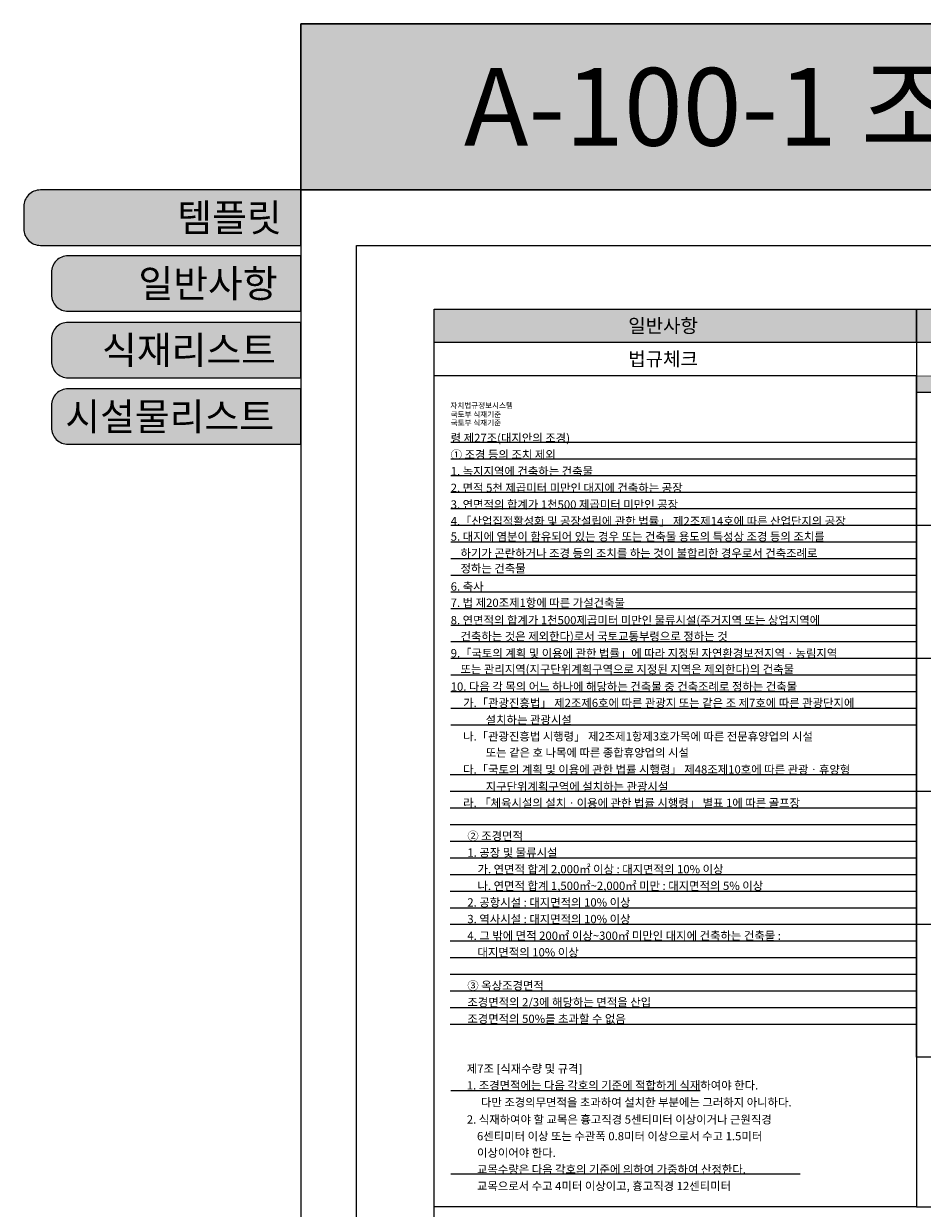
# Model space of a CAD drawing. Units: millimetres. Extents: x -6022 to 44000, y 0 to 151583.
# Drawn here: x -5000 to 11205, y 130208 to 151583 of the extents above; entities that cross this region are included whole.
import ezdxf
from ezdxf.enums import TextEntityAlignment as Align

# ---------------------------------------------------------------- set-up
doc = ezdxf.new("R2010")
doc.units = ezdxf.units.MM
doc.layers.add('D-문자', color=3, linetype='Continuous', lineweight=0)
for name, color, linetype in [('D-테이블-도형', 7, 'Continuous'), ('D-테이블-해치', 253, 'Continuous'), ('Guidehatch', 250, 'Continuous'), ('Guidetext', 254, 'Continuous')]:
    doc.layers.add(name, color=color, linetype=linetype)
for name, color, linetype, plot in [('G-REGION-VIEW', 145, 'Continuous', False), ('Guideline', 251, 'Continuous', False), ('Hyperlink', 140, 'Continuous', False)]:
    doc.layers.add(name, color=color, linetype=linetype, plot=plot)
doc.styles.add('Hyperlink', font='gulim.ttc', dxfattribs={"oblique": 30})
doc.styles.get("Standard").update_dxf_attribs({"font": 'arial.ttf'})
doc.styles.add('돋움', font='gulim.ttc')

msp = doc.modelspace()

# ---------------------------------------------------------------- hatches: boundary and pattern name
at = {"layer": 'Guidehatch', "ltscale": 100, "transparency": 33554559}
h = msp.add_hatch(color=232, dxfattribs=at)
h.dxf.hatch_style = 1
h.paths.add_polyline_path([(44000, 148582.8), (0, 148582.8), (0, 151582.8), (44000, 151582.8)])
at = {"layer": 'Guidehatch'}
h = msp.add_hatch(color=232, dxfattribs=at)
h.dxf.hatch_style = 1
edge = h.paths.add_edge_path()
edge.add_line((0, 148582.8), (-4700, 148582.8))
edge.add_arc((-4700, 148282.8), 300, 90, 180)
edge.add_line((-5000, 148282.8), (-5000, 147882.8))
edge.add_arc((-4700, 147882.8), 300, 180, 270)
edge.add_line((-4700, 147582.8), (0, 147582.8))
edge.add_line((0, 147582.8), (0, 148582.8))
h = msp.add_hatch(color=8, dxfattribs=at)
h.dxf.hatch_style = 1
edge = h.paths.add_edge_path()
edge.add_line((0, 147393.8), (-4200, 147393.8))
edge.add_arc((-4200, 147093.8), 300, 90, 180)
edge.add_line((-4500, 147093.8), (-4500, 146693.8))
edge.add_arc((-4200, 146693.8), 300, 180, 270)
edge.add_line((-4200, 146393.8), (0, 146393.8))
edge.add_line((0, 146393.8), (0, 147393.8))
at = {"layer": 'Guidehatch', "ltscale": 100}
h = msp.add_hatch(color=8, dxfattribs=at)
h.dxf.hatch_style = 1
h.paths.add_polyline_path([(11100, 145832.8), (2400, 145832.8), (2400, 146432.8), (11100, 146432.8)])
at = {"layer": 'Guidehatch'}
h = msp.add_hatch(color=8, dxfattribs=at)
h.dxf.hatch_style = 1
edge = h.paths.add_edge_path()
edge.add_line((0, 146193.8), (-4200, 146193.8))
edge.add_arc((-4200, 145893.8), 300, 90, 180)
edge.add_line((-4500, 145893.8), (-4500, 145493.8))
edge.add_arc((-4200, 145493.8), 300, 180, 270)
edge.add_line((-4200, 145193.8), (0, 145193.8))
edge.add_line((0, 145193.8), (0, 146193.8))
h = msp.add_hatch(color=8, dxfattribs=at)
h.dxf.hatch_style = 1
edge = h.paths.add_edge_path()
edge.add_line((0, 144993.8), (-4200, 144993.8))
edge.add_arc((-4200, 144693.8), 300, 90, 180)
edge.add_line((-4500, 144693.8), (-4500, 144293.8))
edge.add_arc((-4200, 144293.8), 300, 180, 270)
edge.add_line((-4200, 143993.8), (0, 143993.8))
edge.add_line((0, 143993.8), (0, 144993.8))

# ---------------------------------------------------------------- linework, layer by layer
at = {"layer": 'D-테이블-도형', "ltscale": 100}
for p, q in [((11100, 144932.8), (15300, 144932.8)), ((11100, 142532.8), (15300, 142532.8)), ((11100, 140132.8), (15300, 140132.8)), ((11100, 137732.8), (15300, 137732.8)), ((11100, 135332.8), (15300, 135332.8))]:
    msp.add_line(p, q, dxfattribs=at)
at = {"layer": 'G-REGION-VIEW', "ltscale": 100}
msp.add_lwpolyline([(0, 148582.8), (44000, 148582.8), (44000, 151582.8), (0, 151582.8)], close=True, dxfattribs=at)
at = {"layer": 'Guidehatch', "color": 232, "ltscale": 100}
msp.add_lwpolyline([(44000, 148582.8), (0, 148582.8), (0, 151582.8), (44000, 151582.8)], close=True, dxfattribs=at)
at = {"layer": 'Guideline', "ltscale": 100}
for p, q in [((2700, 144032.8), (11109.3, 144032.8)), ((2700, 143732.8), (11109.3, 143732.8)), ((2700, 143432.8), (11109.3, 143432.8)), ((2700, 143132.8), (11109.3, 143132.8)), ((2700, 142832.8), (11109.3, 142832.8)), ((2700, 142532.8), (11109.3, 142532.8)), ((2700, 142232.8), (11109.3, 142232.8)), ((2700, 141932.8), (11109.3, 141932.8)), ((2700, 141632.8), (11109.3, 141632.8)), ((2700, 141332.8), (11109.3, 141332.8)), ((2700, 141032.8), (11109.3, 141032.8)), ((2700, 140732.8), (11109.3, 140732.8)), ((2700, 140432.8), (11109.3, 140432.8)), ((2700, 140132.8), (11109.3, 140132.8)), ((2700, 139832.8), (11109.3, 139832.8)), ((2700, 139532.8), (11109.3, 139532.8)), ((2700, 139232.8), (11109.3, 139232.8)), ((2700, 138932.8), (11109.3, 138932.8)), ((2690.7, 138032.8), (11100, 138032.8)), ((2690.7, 137732.8), (11100, 137732.8)), ((2690.7, 137432.8), (11100, 137432.8)), ((2690.7, 137132.8), (11100, 137132.8)), ((2690.7, 136832.8), (11100, 136832.8)), ((2690.7, 136532.8), (11100, 136532.8)), ((2690.7, 136232.8), (11100, 136232.8)), ((2690.7, 135932.8), (11100, 135932.8)), ((2690.7, 135632.8), (11100, 135632.8)), ((2690.7, 135332.8), (11100, 135332.8)), ((2690.7, 135032.8), (11100, 135032.8)), ((2690.7, 134732.8), (11100, 134732.8)), ((2690.7, 134432.8), (11100, 134432.8)), ((2690.7, 134132.8), (11100, 134132.8)), ((2690.7, 133832.8), (11100, 133832.8)), ((2690.7, 133532.8), (11100, 133532.8)), ((2700, 132332.8), (7200, 132332.8)), ((2700, 130832.8), (9000, 130832.8))]:
    msp.add_line(p, q, dxfattribs=at)
msp.add_lwpolyline([(0, 148582.8), (-4700, 148582.8, 0.4142136), (-5000, 148282.8), (-5000, 147882.8, 0.4142136), (-4700, 147582.8), (0, 147582.8)], format="xyb", close=True, dxfattribs=at)
at = {"layer": 'Guideline'}
for points in [[(0, 147393.8), (-4200, 147393.8, 0.4142136), (-4500, 147093.8), (-4500, 146693.8, 0.4142136), (-4200, 146393.8), (0, 146393.8)], [(0, 146193.8), (-4200, 146193.8, 0.4142136), (-4500, 145893.8), (-4500, 145493.8, 0.4142136), (-4200, 145193.8), (0, 145193.8)], [(0, 144993.8), (-4200, 144993.8, 0.4142136), (-4500, 144693.8), (-4500, 144293.8, 0.4142136), (-4200, 143993.8), (0, 143993.8)]]:
    msp.add_lwpolyline(points, format="xyb", close=True, dxfattribs=at)

# ---------------------------------------------------------------- texts
at = {"layer": 'D-문자', "ltscale": 100, "style": '돋움'}
for s, p in [('령 제27조(대지안의 조경)', (2700, 144032.8)), ('① 조경 등의 조치 제외', (2700, 143732.8)), ('1. 녹지지역에 건축하는 건축물', (2700, 143432.8)), ('2. 면적 5천 제곱미터 미만인 대지에 건축하는 공장', (2700, 143132.8)), ('3. 연면적의 합계가 1천500 제곱미터 미만인 공장', (2700, 142832.8)), ('4.「산업집적활성화 및 공장설립에 관한 법률」 제2조제14호에 따른 산업단지의 공장', (2700, 142532.8)), ('5. 대지에 염분이 함유되어 있는 경우 또는 건축물 용도의 특성상 조경 등의 조치를 ', (2700, 142254.5)), ('    하기가 곤란하거나 조경 등의 조치를 하는 것이 불합리한 경우로서 건축조례로 ', (2693.7, 141954.5)), ('    정하는 건축물', (2693.7, 141679.8)), ('6. 축사', (2700, 141352.6)), ('7. 법 제20조제1항에 따른 가설건축물', (2700, 141059.8)), ('8. 연면적의 합계가 1천500제곱미터 미만인 물류시설(주거지역 또는 상업지역에 ', (2700, 140745.5)), ('    건축하는 것은 제외한다)로서 국토교통부령으로 정하는 것 ', (2693.7, 140454.5)), ('9.「국토의 계획 및 이용에 관한 법률」에 따라 지정된 자연환경보전지역ㆍ농림지역 ', (2700, 140148.4)), ('    또는 관리지역(지구단위계획구역으로 지정된 지역은 제외한다)의 건축물', (2693.7, 139861.2)), ('10. 다음 각 목의 어느 하나에 해당하는 건축물 중 건축조례로 정하는 건축물', (2700, 139546.8)), ('가.「관광진흥법」 제2조제6호에 따른 관광지 또는 같은 조 제7호에 따른 관광단지에 ', (2924.6, 139252.5)), ('설치하는 관광시설 ', (3332, 138948.1)), ('나.「관광진흥법 시행령」 제2조제1항제3호가목에 따른 전문휴양업의 시설 ', (2924.6, 138648.2)), ('또는 같은 호 나목에 따른 종합휴양업의 시설', (3332, 138356.5)), ('다.「국토의 계획 및 이용에 관한 법률 시행령」 제48조제10호에 따른 관광ㆍ휴양형 ', (2924.6, 138051.5)), ('지구단위계획구역에 설치하는 관광시설', (3332, 137743.1)), ('라. 「체육시설의 설치ㆍ이용에 관한 법률 시행령」 별표 1에 따른 골프장 ', (2924.6, 137447.7)), ('② 조경면적', (3000, 136852.4)), ('1. 공장 및 물류시설 ', (3000, 136552.4)), ('    가. 연면적 합계 2,000㎡ 이상 : 대지면적의 10% 이상 ', (3000, 136252.4)), ('    나. 연면적 합계 1,500㎡~2,000㎡ 미만 : 대지면적의 5% 이상', (3000, 135952.4)), ('2. 공항시설 : 대지면적의 10% 이상', (3000, 135652.4)), ('3. 역사시설 : 대지면적의 10% 이상', (3000, 135352.4)), ('4. 그 밖에 면적 200㎡ 이상~300㎡ 미만인 대지에 건축하는 건축물 :', (3000, 135052.4)), ('    대지면적의 10% 이상', (3000, 134752.4)), ('③ 옥상조경면적', (3000, 134152.4)), ('조경면적의 2/3에 해당하는 면적을 산입', (3000, 133852.4)), ('조경면적의 50%를 초과할 수 없음', (3000, 133552.4)), ('제7조 [식재수량 및 규격]', (2990.7, 132652.4)), ('1. 조경면적에는 다음 각호의 기준에 적합하게 식재하여야 한다.', (2990.7, 132352.4)), (' 다만 조경의무면적을 초과하여 설치한 부분에는 그러하지 아니하다.', (3199.2, 132046.4)), ('2. 식재하여야 할 교목은 흉고직경 5센티미터 이상이거나 근원직경 ', (2990.7, 131735.8)), ('    6센티미터 이상 또는 수관폭 0.8미터 이상으로서 수고 1.5미터', (2990.7, 131435.8)), ('    이상이어야 한다.', (2990.7, 131135.8)), ('    교목수량은 다음 각호의 기준에 의하여 가중하여 산정한다.', (2990.7, 130835.8)), ('    교목으로서 수고 4미터 이상이고, 흉고직경 12센티미터', (2990.7, 130535.8))]:
    msp.add_text(s, height=150, dxfattribs=at).set_placement(p)
at = {"layer": 'Guidetext', "ltscale": 100}
for s, height, p in [('A-100-1 조경계획도', 1400, (2940, 149382.8)), ('일반사항', 250, (5902, 146007.8))]:
    msp.add_text(s, height=height, dxfattribs=at).set_placement(p)
for s, p in [('템플릿', (-1288.3, 147832.8)), ('일반사항', (-1676.3, 146643.8)), ('식재리스트', (-2018.8, 145443.8)), ('시설물리스트', (-2367.8, 144243.8))]:
    msp.add_text(s, height=500, dxfattribs=at).set_placement(p, align=Align.CENTER)
at = {"layer": 'Hyperlink', "ltscale": 100, "style": 'Hyperlink', "oblique": 15}
msp.add_text('자치법규정보시스템', height=100, dxfattribs=at).set_placement((2693.7, 144693.8), align=Align.MIDDLE_LEFT)
for p in [(2700, 144482.8), (2700, 144332.8)]:
    msp.add_text('국토부 식재기준', height=100, dxfattribs=at).set_placement(p)

# ---------------------------------------------------------------- next in the draw order: wipeouts: each hides what was drawn before it
at = {"ltscale": 100}
msp.add_wipeout([(11100, 145232.8), (2400, 145232.8), (2400, 145832.8), (11100, 145832.8)], dxfattribs=at).dxf.layer = 'Guideline'

# ---------------------------------------------------------------- next in the draw order: hatches: boundary and pattern name
at = {"layer": 'D-테이블-해치', "ltscale": 100}
h = msp.add_hatch(color=256, dxfattribs=at)
h.dxf.hatch_style = 1
h.paths.add_polyline_path([(11100, 144932.8), (15300, 144932.8), (15300, 145232.8), (11100, 145232.8)])
at = {"layer": 'Guidehatch', "ltscale": 100}
h = msp.add_hatch(color=8, dxfattribs=at)
h.dxf.hatch_style = 1
edge = h.paths.add_edge_path()
edge.add_line((30000, 145832.8), (11100, 145832.8))
edge.add_line((11100, 145832.8), (11100, 146432.8))
edge.add_line((11100, 146432.8), (30000, 146432.8))
edge.add_line((30000, 146432.8), (30000, 145832.8))

# ---------------------------------------------------------------- next in the draw order: linework, layer by layer
at = {"layer": 'D-테이블-도형', "ltscale": 100}
for points in [[(11100, 144932.8), (15300, 144932.8), (15300, 145232.8), (11100, 145232.8)], [(11100, 145232.8), (15300, 145232.8), (15300, 132932.8), (11100, 132932.8)]]:
    msp.add_lwpolyline(points, close=True, dxfattribs=at)
at = {"layer": 'Guideline', "ltscale": 100}
for points in [[(11100, 145832.8), (2400, 145832.8), (2400, 146432.8), (11100, 146432.8)], [(30000, 145832.8), (11100, 145832.8), (11100, 146432.8), (30000, 146432.8)]]:
    msp.add_lwpolyline(points, close=True, dxfattribs=at)

# ---------------------------------------------------------------- next in the draw order: texts
at = {"layer": 'Guidetext', "ltscale": 100}
msp.add_text('법규체크', height=250, dxfattribs=at).set_placement((5902, 145407.8))

# ---------------------------------------------------------------- next in the draw order: wipeouts: each hides what was drawn before it
at = {"ltscale": 100}
msp.add_wipeout([(15300, 145232.8), (11100, 145232.8), (11100, 145832.8), (15300, 145832.8)], dxfattribs=at).dxf.layer = 'Guideline'

# ---------------------------------------------------------------- next in the draw order: linework, layer by layer
msp.add_lwpolyline([(37600, 119032.8), (2400, 119032.8), (2400, 146432.8), (37600, 146432.8)], close=True)
at = {"layer": 'Guidehatch', "color": 232, "ltscale": 100}
msp.add_lwpolyline([(0, 148582.8), (0, 55482.8), (44000, 55482.8), (44000, 148582.8)], close=True, dxfattribs=at)
at = {"layer": 'Guideline'}
msp.add_lwpolyline([(1000, 147582.8), (43000, 147582.8), (43000, 117882.8), (1000, 117882.8)], close=True, dxfattribs=at)
at = {"layer": 'Guideline', "ltscale": 100}
for points in [[(11100, 130232.8), (30000, 130232.8), (30000, 145832.8), (11100, 145832.8)], [(11100, 130232.8), (2400, 130232.8), (2400, 145232.8), (11100, 145232.8)]]:
    msp.add_lwpolyline(points, close=True, dxfattribs=at)

doc.saveas('drawing.dxf')
